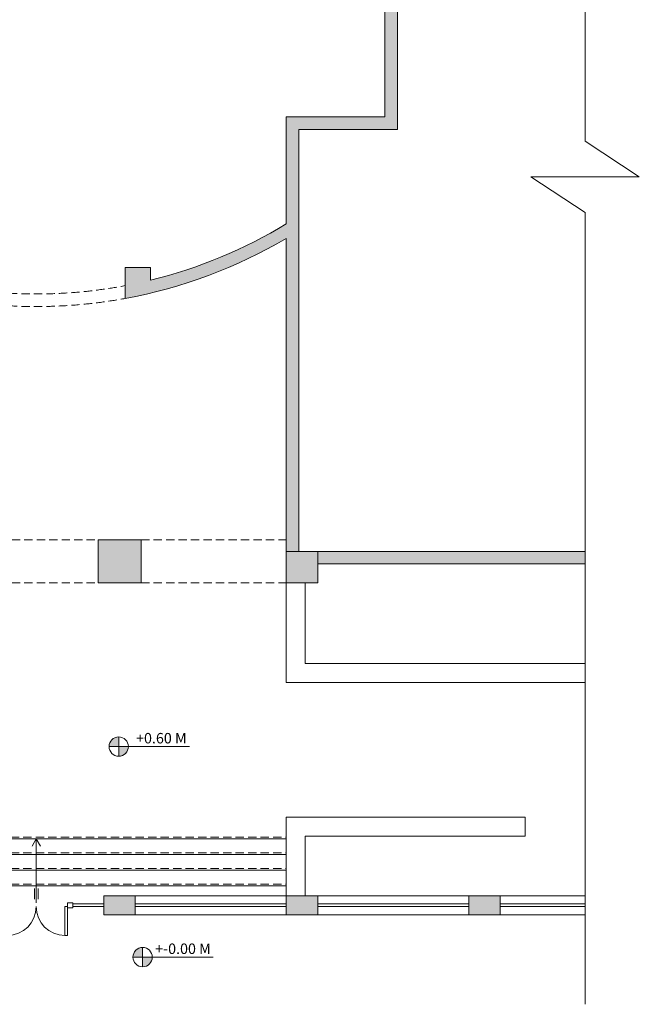
# Model space of a CAD drawing. Units: inches. Extents: x 117427 to 211490, y 16848 to 61366.
# Drawn here: x 144852 to 156665, y 19110 to 37890 of the extents above; entities that cross this region are included whole.
import ezdxf

# ---------------------------------------------------------------- set-up
doc = ezdxf.new("R2010")
doc.units = ezdxf.units.IN
doc.header["$LTSCALE"] = 5
doc.header["$MEASUREMENT"] = 0
doc.linetypes.add('HIDDEN', pattern=[9.525, 6.35, -3.175])
doc.layers.get('0').update_dxf_attribs({"lineweight": 0})
doc.layers.add('24_A-LN_ABV', color=130, linetype='HIDDEN')
doc.layers.add('37_A-STAIR_ABV.', color=2, linetype='HIDDEN')
doc.styles.get("Standard").update_dxf_attribs({"font": 'arial.ttf'})

msp = doc.modelspace()

# ---------------------------------------------------------------- hatches: boundary and pattern name
at = {"true_color": 0x939598}
h = msp.add_hatch(color=252, dxfattribs=at)
h.dxf.hatch_style = 1
h.paths.add_polyline_path([(150175.65506, 35798.79055), (152055.65506, 35798.79055), (152055.65506, 51418.79055), (151815.65506, 51418.79055), (151815.65506, 43548.79055), (148845.65506, 43548.79055), (148845.65506, 39468.79055), (151815.65506, 39468.79055), (151815.65506, 36038.79055), (149935.65506, 36038.79055), (149935.65506, 33998.58028, -0.0769962879), (147345.65506, 32921.94914), (147345.65506, 33161.94914), (146865.65506, 33161.94914), (146865.65506, 32573.77321, 0.0878044586), (149935.65506, 33718.79055), (149935.65506, 27748.79055), (150175.65506, 27748.79055)])
h.paths.add_polyline_path([(149085.65506, 39708.79055), (149085.65506, 43308.79055), (151815.65506, 43308.79055), (151815.65506, 39708.79055)], flags=16)
h = msp.add_hatch(color=256)
h.dxf.hatch_style = 1
h.paths.add_polyline_path([(146345.65506, 27968.79055), (147165.65506, 27968.79055), (147165.65506, 27148.79055), (146345.65506, 27148.79055)])
h = msp.add_hatch(color=256)
h.dxf.hatch_style = 1
h.paths.add_polyline_path([(150535.65506, 27748.79055), (149935.65506, 27748.79055), (149935.65506, 27148.79055), (150535.65506, 27148.79055)])
h = msp.add_hatch(color=252, dxfattribs=at)
h.dxf.hatch_style = 1
h.paths.add_polyline_path([(150535.65506, 27748.79055), (150535.65506, 27508.79055), (155630.96604, 27508.79055), (155630.96604, 27748.79055)])
h = msp.add_hatch(color=256)
h.dxf.hatch_style = 1
h.paths.add_polyline_path([(146739.67033, 23842.2139, 0.4142135624), (146923.8044, 24026.34797), (146739.67033, 24026.34797)])
h.paths.add_polyline_path([(146739.67033, 24210.48204, 0.4142135624), (146555.53627, 24026.34797), (146739.67033, 24026.34797)])
h = msp.add_hatch(color=252, dxfattribs=at)
h.dxf.hatch_style = 1
h.paths.add_polyline_path([(147055.65506, 21178.79055), (146455.65506, 21178.79055), (146455.65506, 20818.79055), (147055.65506, 20818.79055)])
h = msp.add_hatch(color=252, dxfattribs=at)
h.dxf.hatch_style = 1
h.paths.add_polyline_path([(150535.65506, 21178.79055), (149935.65506, 21178.79055), (149935.65506, 20818.79055), (150535.65506, 20818.79055)])
h = msp.add_hatch(color=252, dxfattribs=at)
h.dxf.hatch_style = 1
h.paths.add_polyline_path([(154015.65506, 21178.79055), (153415.65506, 21178.79055), (153415.65506, 20818.79055), (154015.65506, 20818.79055)])
h = msp.add_hatch(color=256)
h.dxf.hatch_style = 1
h.paths.add_polyline_path([(147196.48959, 19826.28175, 0.4142135624), (147380.62365, 20010.41582), (147196.48959, 20010.41582)])
h.paths.add_polyline_path([(147196.48959, 20194.54988, 0.4142135624), (147012.35552, 20010.41582), (147196.48959, 20010.41582)])

# ---------------------------------------------------------------- linework, layer by layer
for p, q in [((155630.96604, 58832.65546), (155630.96604, 35576.40642)), ((152055.65506, 51418.79055), (152055.65506, 35798.79055)), ((151815.65506, 39468.79055), (151815.65506, 36038.79055)), ((151815.65506, 36038.79055), (149935.65506, 36038.79055)), ((149935.65506, 36038.79055), (149935.65506, 33998.58028)), ((152055.65506, 35798.79055), (150175.65506, 35798.79055)), ((150175.65506, 35798.79055), (150175.65506, 27748.79055)), ((156665.16043, 34894.65302), (155630.96604, 35576.40642)), ((154596.77166, 34894.65302), (156665.16043, 34894.65302)), ((154596.77166, 34894.65302), (155630.96604, 34212.89962)), ((155630.96604, 34212.89962), (155630.96604, 19110.47712)), ((149935.65506, 33718.79055), (149935.65506, 25250.42541)), ((146865.65506, 32573.77321), (146865.65506, 33161.94914)), ((147345.65506, 33161.94914), (146865.65506, 33161.94914)), ((147345.65506, 32921.94914), (147345.65506, 33161.94914)), ((155630.96604, 27748.79055), (150535.65506, 27748.79055)), ((150535.65506, 27508.79055), (155630.96604, 27508.79055)), ((150295.65506, 27148.79055), (150295.65506, 25610.42541)), ((150295.65506, 25610.42541), (155630.96604, 25610.42541)), ((149935.65506, 25250.42541), (155630.96604, 25250.42541)), ((146739.67033, 24210.48204), (146739.67033, 23842.2139)), ((146555.53627, 24026.34797), (148086.87619, 24026.34797)), ((149935.65506, 22677.15569), (149935.65506, 21178.79055)), ((149935.65506, 22677.15569), (154486.09737, 22677.15569)), ((140395.65506, 22268.79055), (149935.65506, 22268.79055)), ((145168.52931, 22268.79055), (145089.09277, 22125.31471)), ((145168.52931, 21044.43466), (145168.52931, 22268.79055)), ((145168.52931, 22268.79055), (145247.96586, 22125.31471)), ((150295.65506, 22317.15569), (150295.65506, 21178.79055)), ((150295.65506, 22317.15569), (154486.09737, 22317.15569)), ((140395.65506, 21968.79055), (149935.65506, 21968.79055)), ((140395.65506, 21668.79055), (149935.65506, 21668.79055)), ((140395.65506, 21368.79055), (149935.65506, 21368.79055)), ((145134.42208, 21317.44136), (145134.42208, 21112.96999)), ((145202.63655, 21317.44136), (145202.63655, 21112.96999)), ((145765.65506, 20948.79055), (145765.65506, 21048.79055)), ((145765.65506, 21048.79055), (145865.65506, 21048.79055)), ((145865.65506, 20948.79055), (145865.65506, 21048.79055)), ((146455.65506, 21178.79055), (155630.96604, 21178.79055)), ((146455.65506, 21178.79055), (146455.65506, 20818.79055)), ((147055.65506, 21178.79055), (147055.65506, 20818.79055)), ((149935.65506, 21178.79055), (149935.65506, 20818.79055)), ((150535.65506, 21178.79055), (150535.65506, 20818.79055)), ((153415.65506, 21178.79055), (153415.65506, 20818.79055)), ((154015.65506, 21178.79055), (154015.65506, 20818.79055)), ((145765.65506, 20973.79055), (145715.65506, 20973.79055)), ((145715.65506, 20973.79055), (145715.65506, 20423.79055)), ((145765.65506, 20973.79055), (145765.65506, 20423.79055)), ((145765.65506, 20948.79055), (145865.65506, 20948.79055)), ((146455.65506, 21023.79055), (145865.65506, 21023.79055)), ((146455.65506, 20973.79055), (145865.65506, 20973.79055)), ((149935.65506, 21023.79055), (147055.65506, 21023.79055)), ((149935.65506, 20973.79055), (147055.65506, 20973.79055)), ((153415.65506, 21023.79055), (150535.65506, 21023.79055)), ((153415.65506, 20973.79055), (150535.65506, 20973.79055)), ((155630.96604, 21023.79055), (154015.65506, 21023.79055)), ((155630.96604, 20973.79055), (154015.65506, 20973.79055)), ((146455.65506, 20818.79055), (155630.96604, 20818.79055)), ((145715.65506, 20423.79055), (145765.65506, 20423.79055)), ((147196.48959, 20194.54988), (147196.48959, 19826.28175)), ((147012.35552, 20010.41582), (148543.69544, 20010.41582))]:
    msp.add_line(p, q)
at = {"color": 9, "true_color": 0xc7c8ca}
msp.add_line((154486.09737, 22317.15569), (154486.09737, 22677.15569), dxfattribs=at)
for points in [[(147345.65506, 32921.94914, 0.0769962879), (149935.65506, 33998.58028)], [(146865.65506, 32573.77321, 0.0878044586), (149935.65506, 33718.79055)]]:
    msp.add_lwpolyline(points, format="xyb")
for points in [[(147165.65506, 27968.79055), (147165.65506, 27148.79055), (146345.65506, 27148.79055), (146345.65506, 27968.79055)], [(149935.65506, 27748.79055), (149935.65506, 27148.79055), (150535.65506, 27148.79055), (150535.65506, 27748.79055)]]:
    msp.add_lwpolyline(points, close=True)
for centre in [(146739.67033, 24026.34797), (147196.48959, 20010.41582)]:
    msp.add_circle(centre, 184.13407)
for centre, start, end in [((144615.65506, 20973.79055), 270, 0), ((145715.65506, 20973.79055), 180, 270)]:
    msp.add_arc(centre, 550, start, end)
at = {"layer": '24_A-LN_ABV', "lineweight": 0, "ltscale": 5}
for p, q in [((143985.65506, 27968.79055), (146345.65506, 27968.79055)), ((147165.65506, 27968.79055), (149935.65506, 27968.79055)), ((143985.65506, 27148.79055), (146345.65506, 27148.79055)), ((147165.65506, 27148.79055), (149935.65506, 27148.79055))]:
    msp.add_line(p, q, dxfattribs=at)
for points in [[(143465.65506, 32817.90421, 0.0935962693), (146865.65506, 32817.90421, 0.0935962693)], [(143465.65506, 32573.77321, 0.091166267), (146865.65506, 32573.77321, 0.0771115376)]]:
    msp.add_lwpolyline(points, format="xyb", dxfattribs=at)
at = {"layer": '37_A-STAIR_ABV.', "lineweight": 0, "ltscale": 5}
for p, q in [((140395.65506, 22298.79055), (149935.65506, 22298.79055)), ((140395.65506, 21998.79055), (149935.65506, 21998.79055)), ((140395.65506, 21698.79055), (149935.65506, 21698.79055)), ((140395.65506, 21398.79055), (149935.65506, 21398.79055))]:
    msp.add_line(p, q, dxfattribs=at)

# ---------------------------------------------------------------- texts
at = {"color": 9, "true_color": 0xd19cc7, "char_height": 200, "attachment_point": 1}
for s, width, insert in [('+0.60 M', 984.7970386, (147070.74845, 24286.20078)), ('+-0.00 M', 1250.2673678, (147435.93419, 20270.26862))]:
    msp.add_mtext_dynamic_manual_height_columns(s, width=width, gutter_width=1, heights=[0], dxfattribs=dict(at, insert=insert))

doc.saveas('drawing.dxf')
